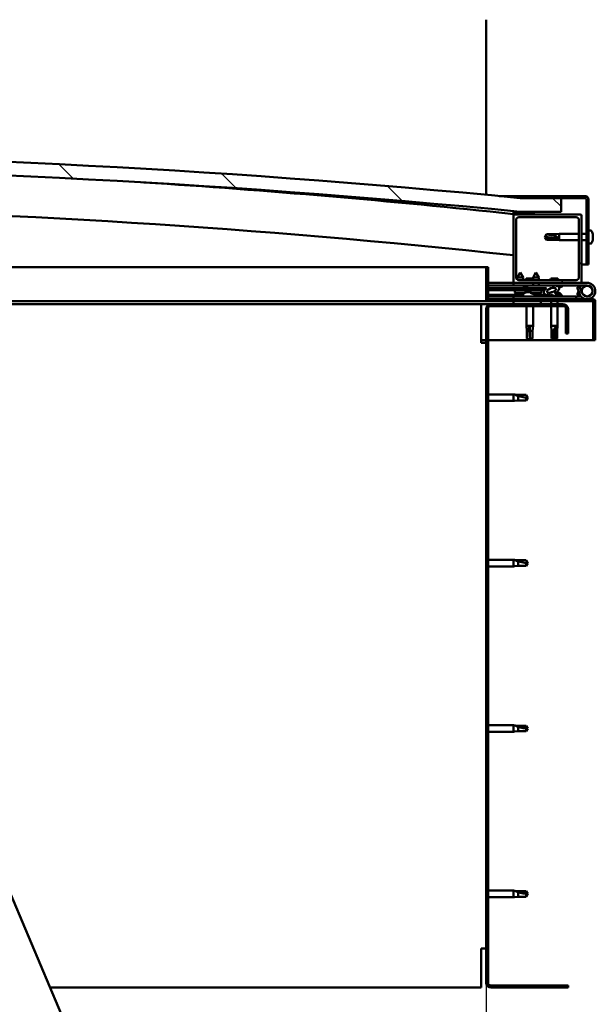
# Model space of a CAD drawing. Units: millimetres. Extents: x -6451 to 24622, y 2954 to 8837.
# Drawn here: x 7490 to 7911, y 6909 to 7629 of the extents above; entities that cross this region are included whole.
import ezdxf

# ---------------------------------------------------------------- set-up
doc = ezdxf.new("R2010")
doc.units = ezdxf.units.MM
doc.header["$LTSCALE"] = 25
for name, color, linetype, lineweight in [('Dimension (ISO)', 7, 'Continuous', 25), ('Hatch (ISO)', 7, 'Continuous', 18), ('Visible (ISO)', 7, 'Continuous', 50)]:
    doc.layers.add(name, color=color, linetype=linetype, lineweight=lineweight)
doc.styles.add('Note Text (ISO)', font='tahoma.ttf')
doc.dimstyles.new('Default (ISO)', dxfattribs={"dimscale": 25, "dimtxt": 3.5, "dimasz": 2.5, "dimexe": 3.175, "dimexo": 0, "dimgap": 0.762, "dimtad": 1, "dimrnd": 1e-08, "dimzin": 0, "dimtxsty": 'Note Text (ISO)', "dimcen": 0.09, "dimdle": 10, "dimclrd": 256, "dimclre": 256, "dimclrt": 256, "dimazin": 0, "dimtfac": 1.001486, "dimtmove": 0, "dimatfit": 3, "dimfxl": 1, "dimtolj": 1, "dimtzin": 0, "dimlwd": -1, "dimlwe": -1, "dimarcsym": 0})
pattern_1 = [(45, (0, 0), (-56.1266, 56.1266), [])]
pattern_2 = [(30, (0, 0), (-39.6875, 68.74075), [])]
pattern_3 = [(60, (0, 0), (-68.74075, 39.6875), [])]

# ---------------------------------------------------------------- blocks, each defined once
blk = doc.blocks.new('*D10')
at = {"layer": 'Defpoints', "color": 0, "transparency": 16777216}
for p in [(5031.17, 6924.89), (7831.17, 6924.89), (7831.17, 6483.48)]:
    blk.add_point(p, dxfattribs=at)
at = {"layer": 'Dimension (ISO)', "transparency": 16777216}
for p, q in [((5031.17, 6924.89), (5031.17, 6404.11)), ((7831.17, 6924.89), (7831.17, 6404.11)), ((5093.67, 6483.48), (7768.67, 6483.48))]:
    blk.add_line(p, q, dxfattribs=at)
for points in [[(5093.67, 6493.9), (5093.67, 6473.06), (5031.17, 6483.48)], [(7768.67, 6493.9), (7768.67, 6473.06), (7831.17, 6483.48)]]:
    blk.add_solid(points, dxfattribs=at)
at = {"layer": 'Dimension (ISO)', "transparency": 16777216, "insert": (6228.79, 6594.03), "char_height": 87.5, "attachment_point": 1, "style": 'Note Text (ISO)'}
blk.add_mtext('\\A1;2800', dxfattribs=at)

msp = doc.modelspace()

# ---------------------------------------------------------------- hatches: boundary and pattern name
at = {"layer": 'Hatch (ISO)'}
h = msp.add_hatch(dxfattribs=at)
h.set_pattern_fill('ANSI31', color=256, scale=635, angle=90.00021, style=0)
h.set_pattern_definition([(135.0002, (0, 0), (-56.1264, -56.1268), [])])
edge = h.paths.add_edge_path()
edge.add_line((6476.17, 7488.89), (6506.17, 7488.89))
edge.add_ellipse((7181.17, 601.98), major_axis=(-675, 6886.91), ratio=1, start_angle=348.804406, end_angle=360, ccw=False)
edge.add_line((7856.17, 7488.89), (7886.17, 7488.89))
edge.add_line((7886.17, 7488.89), (7886.17, 7498.89))
edge.add_line((7886.17, 7498.89), (7856.17, 7498.89))
edge.add_ellipse((7181.17, 611.98), major_axis=(675, 6886.91), ratio=1, start_angle=0, end_angle=11.195594)
edge.add_line((6506.17, 7498.89), (6476.17, 7498.89))
edge.add_line((6476.17, 7498.89), (6476.17, 7488.89))
h = msp.add_hatch(dxfattribs=at)
h.set_pattern_fill('ANSI31', color=256, scale=635, angle=-14.99998, style=0)
h.set_pattern_definition(pattern_2)
edge = h.paths.add_edge_path()
edge.add_line((7903.67, 7500.39), (7856.17, 7500.39))
edge.add_line((7856.17, 7500.39), (7856.17, 7498.89))
edge.add_line((7856.17, 7498.89), (7886.17, 7498.89))
edge.add_line((7886.17, 7498.89), (7903.67, 7498.89))
edge.add_ellipse((7903.67, 7497.89), major_axis=(0, 1), ratio=1, start_angle=270, end_angle=360, ccw=False)
edge.add_line((7904.67, 7497.89), (7904.67, 7450.39))
edge.add_line((7904.67, 7450.39), (7906.17, 7450.39))
edge.add_line((7906.17, 7450.39), (7906.17, 7497.89))
edge.add_ellipse((7903.67, 7497.89), major_axis=(2.5, 0), ratio=1, start_angle=0, end_angle=90)
h = msp.add_hatch(dxfattribs=at)
h.set_pattern_fill('ANSI31', color=256, scale=635, angle=14.99998, style=0)
h.set_pattern_definition(pattern_3)
edge = h.paths.add_edge_path()
edge.add_ellipse((6496.27, 7486.99), major_axis=(-0.1, 0), ratio=1, start_angle=0, end_angle=90)
edge.add_line((6496.27, 7486.89), (6510.17, 7486.89))
edge.add_line((6510.17, 7486.89), (6511.07, 7486.89))
edge.add_ellipse((6511.07, 7486.99), major_axis=(0, -0.1), ratio=1, start_angle=0, end_angle=90)
edge.add_line((6511.17, 7486.99), (6511.17, 7488.59))
edge.add_ellipse((6511.07, 7488.59), major_axis=(0.1, 0), ratio=1, start_angle=0, end_angle=86.98358)
edge.add_ellipse((6503.67, 7348.16), major_axis=(7.41, 140.53), ratio=1, start_angle=0, end_angle=6.03285)
edge.add_ellipse((6496.27, 7488.59), major_axis=(-0.0053, 0.0999), ratio=1, start_angle=0, end_angle=86.98358)
edge.add_line((6496.17, 7488.59), (6496.17, 7486.99))
edge = h.paths.add_edge_path(flags=0)
edge.add_ellipse((6503.67, 7276.48), major_axis=(-6.5, 211.2), ratio=1, start_angle=356.47438, end_angle=360)
edge.add_line((6497.17, 7487.68), (6497.17, 7487.58))
edge.add_line((6497.17, 7487.58), (6510.17, 7487.58))
edge.add_line((6510.17, 7487.58), (6510.17, 7487.68))
edge = h.paths.add_edge_path()
edge.add_ellipse((7858.67, 7348.16), major_axis=(7.41, 140.53), ratio=1, start_angle=0, end_angle=6.03285)
edge.add_ellipse((7851.27, 7488.59), major_axis=(-0.0053, 0.0999), ratio=1, start_angle=0, end_angle=86.98358)
edge.add_line((7851.17, 7488.59), (7851.17, 7486.99))
edge.add_ellipse((7851.27, 7486.99), major_axis=(-0.1, 0), ratio=1, start_angle=0, end_angle=90)
edge.add_line((7851.27, 7486.89), (7852.17, 7486.89))
edge.add_line((7852.17, 7486.89), (7866.07, 7486.89))
edge.add_ellipse((7866.07, 7486.99), major_axis=(0, -0.1), ratio=1, start_angle=0, end_angle=90)
edge.add_line((7866.17, 7486.99), (7866.17, 7488.59))
edge.add_ellipse((7866.07, 7488.59), major_axis=(0.1, 0), ratio=1, start_angle=0, end_angle=86.98358)
edge = h.paths.add_edge_path(flags=0)
edge.add_ellipse((7858.67, 7276.48), major_axis=(-6.5, 211.2), ratio=1, start_angle=356.47438, end_angle=360)
edge.add_line((7852.17, 7487.68), (7852.17, 7487.58))
edge.add_line((7852.17, 7487.58), (7865.17, 7487.58))
edge.add_line((7865.17, 7487.58), (7865.17, 7487.68))
h = msp.add_hatch(dxfattribs=at)
h.set_pattern_fill('ANSI31', color=256, scale=635, style=0)
h.set_pattern_definition(pattern_1)
edge = h.paths.add_edge_path()
edge.add_line((7900.17, 7486.89), (7866.07, 7486.89))
edge.add_line((7866.07, 7486.89), (7852.17, 7486.89))
edge.add_ellipse((7852.17, 7485.89), major_axis=(0, 1), ratio=1, start_angle=0, end_angle=90)
edge.add_line((7851.17, 7485.89), (7851.17, 7437.89))
edge.add_ellipse((7852.17, 7437.89), major_axis=(-1, 0), ratio=1, start_angle=0, end_angle=90)
edge.add_line((7852.17, 7436.89), (7900.17, 7436.89))
edge.add_ellipse((7900.17, 7437.89), major_axis=(0, -1), ratio=1, start_angle=0, end_angle=90)
edge.add_line((7901.17, 7437.89), (7901.17, 7485.89))
edge.add_ellipse((7900.17, 7485.89), major_axis=(1, 0), ratio=1, start_angle=0, end_angle=90)
edge = h.paths.add_edge_path(flags=0)
edge.add_line((7897.17, 7438.89), (7855.17, 7438.89))
edge.add_ellipse((7855.17, 7440.89), major_axis=(0, -2), ratio=1, start_angle=270, end_angle=360, ccw=False)
edge.add_line((7853.17, 7440.89), (7853.17, 7482.89))
edge.add_ellipse((7855.17, 7482.89), major_axis=(-2, 0), ratio=1, start_angle=270, end_angle=360, ccw=False)
edge.add_line((7855.17, 7484.89), (7897.17, 7484.89))
edge.add_ellipse((7897.17, 7482.89), major_axis=(0, 2), ratio=1, start_angle=270, end_angle=360, ccw=False)
edge.add_line((7899.17, 7482.89), (7899.17, 7440.89))
edge.add_ellipse((7897.17, 7440.89), major_axis=(2, 0), ratio=1, start_angle=270, end_angle=360, ccw=False)
h = msp.add_hatch(dxfattribs=at)
h.set_pattern_fill('ANSI31', color=256, scale=635, angle=14.99998, style=0)
h.set_pattern_definition(pattern_3)
edge = h.paths.add_edge_path()
edge.add_line((7832.67, 7424.99), (7832.67, 7448.39))
edge.add_line((7832.67, 7448.39), (7831.17, 7448.39))
edge.add_line((7831.17, 7448.39), (7831.17, 7424.99))
edge.add_ellipse((7832.77, 7424.99), major_axis=(-1.6, 0), ratio=1, start_angle=0, end_angle=90)
edge.add_line((7832.77, 7423.39), (7851.17, 7423.39))
edge.add_line((7851.17, 7423.39), (7871.17, 7423.39))
edge.add_line((7871.17, 7423.39), (7909.57, 7423.39))
edge.add_ellipse((7909.57, 7423.29), major_axis=(0, 0.1), ratio=1, start_angle=270, end_angle=360, ccw=False)
edge.add_line((7909.67, 7423.29), (7909.67, 7394.89))
edge.add_line((7909.67, 7394.89), (7911.17, 7394.89))
edge.add_line((7911.17, 7394.89), (7911.17, 7423.29))
edge.add_ellipse((7909.57, 7423.29), major_axis=(1.6, 0), ratio=1, start_angle=0, end_angle=90)
edge.add_line((7909.57, 7424.89), (7832.77, 7424.89))
edge.add_ellipse((7832.77, 7424.99), major_axis=(0, -0.1), ratio=1, start_angle=270, end_angle=360, ccw=False)
h = msp.add_hatch(dxfattribs=at)
h.set_pattern_fill('ANSI31', color=256, scale=635, angle=105.00025, style=0)
h.set_pattern_definition([(150.00025, (0, 0), (-39.6872, -68.74094), [])])
h.paths.add_polyline_path([(7874.16, 7431.52), (7874.16, 7431.87), (7874.17, 7433.02), (7861.17, 7433.04), (7861.16, 7431.54), (7873.89, 7431.52)])
h = msp.add_hatch(dxfattribs=at)
h.set_pattern_fill('ANSI31', color=256, scale=635, angle=75.00018, style=0)
h.set_pattern_definition([(120.0002, (0, 0), (-68.74064, -39.6877), [])])
edge = h.paths.add_edge_path()
edge.add_ellipse((7879.1, 7431.49), major_axis=(-5.67, -1.95), ratio=0.5, start_angle=193.83213, end_angle=247.32183)
edge.add_line((7880.39, 7434.86), (7861.17, 7434.89))
edge.add_line((7861.17, 7434.89), (7861.17, 7433.04))
edge.add_line((7861.17, 7433.04), (7874.17, 7433.02))
edge.add_line((7874.17, 7433.02), (7875.48, 7433.02))
edge.add_ellipse((7879.1, 7431.49), major_axis=(-5.67, -1.95), ratio=0.5, start_angle=299.17578, end_angle=319.20188)
edge.add_ellipse((7879.1, 7431.49), major_axis=(-5.67, -1.95), ratio=0.5, start_angle=319.20188, end_angle=325.02545)
edge.add_ellipse((7879.1, 7431.49), major_axis=(-5.67, -1.95), ratio=0.5, start_angle=325.02545, end_angle=429.95188)
edge.add_spline(control_points=[(7878.07, 7428.16), (7878.21, 7428.21), (7878.35, 7428.24), (7878.59, 7428.27), (7878.71, 7428.26), (7879.04, 7428.21), (7879.26, 7428.13), (7880, 7427.82), (7880.67, 7427.53), (7883.27, 7426.95), (7884.85, 7426.88), (7886.09, 7426.96), (7886.48, 7426.99), (7886.83, 7427.09), (7886.91, 7427.12), (7886.99, 7427.17), (7887.02, 7427.19), (7887.05, 7427.22), (7887.06, 7427.23), (7887.07, 7427.26), (7887.07, 7427.27), (7887.07, 7427.3), (7887.07, 7427.32), (7887.06, 7427.35), (7887.04, 7427.37), (7886.98, 7427.45), (7886.9, 7427.5), (7886.05, 7427.97), (7883.84, 7428.46), (7882.33, 7428.96), (7882.09, 7429.05), (7881.88, 7429.16), (7881.83, 7429.2), (7881.78, 7429.25), (7881.76, 7429.26), (7881.74, 7429.3), (7881.74, 7429.31), (7881.73, 7429.33), (7881.73, 7429.34), (7881.74, 7429.36), (7881.74, 7429.38), (7881.76, 7429.4), (7881.77, 7429.42), (7881.84, 7429.47), (7881.91, 7429.5), (7882.02, 7429.53)], knot_values=[-2.876888, -2.876888, -2.876888, -2.876888, -2.693928, -2.693928, -2.526386, -2.526386, -2.216736, -2.216736, -1.674371, -1.674371, -0.905548, -0.905548, -0.737319, -0.737319, -0.692799, -0.692799, -0.674365, -0.674365, -0.6638, -0.6638, -0.655007, -0.655007, -0.645027, -0.645027, -0.629386, -0.629386, -0.583559, -0.583559, -0.201398, -0.201398, -0.11198, -0.11198, -0.080858, -0.080858, -0.067686, -0.067686, -0.060076, -0.060076, -0.053688, -0.053688, -0.046313, -0.046313, -0.034472, -0.034472, 0, 0, 0, 0], degree=3, periodic=0)
edge.add_ellipse((7879.1, 7431.49), major_axis=(-5.67, -1.95), ratio=0.5, start_angle=110.7942, end_angle=180.47552)
edge.add_line((7884.76, 7433.46), (7886.85, 7434.18))
edge.add_spline(control_points=[(7886.85, 7434.18), (7886.86, 7434.2), (7886.87, 7434.23), (7886.87, 7434.28), (7886.87, 7434.3), (7886.86, 7434.38), (7886.83, 7434.44), (7886.72, 7434.6), (7886.59, 7434.73), (7886.43, 7434.85)], knot_values=[-0.108413, -0.108413, -0.108413, -0.108413, -0.097939, -0.097939, -0.087152, -0.087152, -0.062024, -0.062024, 0, 0, 0, 0], degree=3, periodic=0)
edge.add_line((7886.43, 7434.85), (7884.37, 7434.06))
edge = h.paths.add_edge_path(flags=0)
edge.add_ellipse((7879.1, 7431.49), major_axis=(3.31, 1.14), ratio=0.428571, start_angle=0, end_angle=360)
h = msp.add_hatch(dxfattribs=at)
h.set_pattern_fill('ANSI31', color=256, scale=635, angle=-14.99998, style=0)
h.set_pattern_definition(pattern_2)
h.paths.add_polyline_path([(7851.17, 7423.39), (7851.17, 7421.39), (7871.17, 7421.39), (7871.17, 7423.39)])
h.paths.add_polyline_path([(6491.17, 7423.39), (6491.17, 7422.89), (6491.17, 7421.39), (6511.17, 7421.39), (6511.17, 7422.89), (6511.17, 7423.39)])
h = msp.add_hatch(dxfattribs=at)
h.set_pattern_fill('ANSI31', color=256, scale=635, style=0)
h.set_pattern_definition(pattern_1)
edge = h.paths.add_edge_path()
edge.add_line((7891.17, 7399.89), (7891.17, 7417.89))
edge.add_ellipse((7887.67, 7417.89), major_axis=(3.5, 0), ratio=1, start_angle=0, end_angle=90)
edge.add_line((7887.67, 7421.39), (7871.17, 7421.39))
edge.add_line((7871.17, 7421.39), (7851.17, 7421.39))
edge.add_line((7851.17, 7421.39), (7834.67, 7421.39))
edge.add_ellipse((7834.67, 7417.89), major_axis=(0, 3.5), ratio=1, start_angle=0, end_angle=90)
edge.add_line((7831.17, 7417.89), (7831.17, 6924.89))
edge.add_ellipse((7834.67, 6924.89), major_axis=(-3.5, 0), ratio=1, start_angle=0, end_angle=90)
edge.add_line((7834.67, 6921.39), (7891.17, 6921.39))
edge.add_line((7891.17, 6921.39), (7891.17, 6922.89))
edge.add_line((7891.17, 6922.89), (7834.67, 6922.89))
edge.add_ellipse((7834.67, 6924.89), major_axis=(0, -2), ratio=1, start_angle=270, end_angle=360, ccw=False)
edge.add_line((7832.67, 6924.89), (7832.67, 7417.89))
edge.add_ellipse((7834.67, 7417.89), major_axis=(-2, 0), ratio=1, start_angle=270, end_angle=360, ccw=False)
edge.add_line((7834.67, 7419.89), (7887.67, 7419.89))
edge.add_ellipse((7887.67, 7417.89), major_axis=(0, 2), ratio=1, start_angle=270, end_angle=360, ccw=False)
edge.add_line((7889.67, 7417.89), (7889.67, 7399.89))
edge.add_line((7889.67, 7399.89), (7891.17, 7399.89))

# ---------------------------------------------------------------- linework, layer by layer
at = {"layer": 'Visible (ISO)'}
for p, q in [((7831.17, 7501.29), (7831.17, 7629.39)), ((7840.69, 7500.39), (7856.17, 7500.39)), ((7903.67, 7500.39), (7856.17, 7500.39)), ((7856.17, 7500.39), (7856.17, 7498.89)), ((7856.17, 7498.89), (7903.67, 7498.89)), ((7886.17, 7498.89), (7856.17, 7498.89)), ((7886.17, 7488.89), (7886.17, 7498.89)), ((7904.67, 7497.89), (7904.67, 7450.39)), ((7906.17, 7450.39), (7906.17, 7497.89)), ((7851.17, 7488.59), (7851.17, 7486.99)), ((7851.17, 7485.89), (7851.17, 7486.99)), ((7851.27, 7486.89), (7851.17, 7486.89)), ((7851.17, 7485.89), (7851.17, 7437.89)), ((7851.27, 7486.89), (7866.07, 7486.89)), ((7852.17, 7487.58), (7852.17, 7487.68)), ((7865.17, 7487.68), (7852.17, 7487.68)), ((7865.17, 7487.58), (7852.17, 7487.58)), ((7900.17, 7486.89), (7852.17, 7486.89)), ((7855.17, 7484.89), (7897.17, 7484.89)), ((7856.17, 7488.89), (7886.17, 7488.89)), ((7865.17, 7487.68), (7865.17, 7487.58)), ((7866.17, 7486.99), (7866.17, 7488.59)), ((7901.17, 7437.89), (7901.17, 7485.89)), ((7853.17, 7440.89), (7853.17, 7482.89)), ((7899.17, 7482.89), (7899.17, 7440.89)), ((7874.17, 7470.39), (7875.35, 7472.44)), ((7875.35, 7469.57), (7874.17, 7470.39)), ((7874.17, 7470.39), (7875.35, 7468.34)), ((7875.35, 7472.44), (7875.35, 7472.21)), ((7881.1, 7472.44), (7875.35, 7472.44)), ((7881.1, 7469.57), (7875.35, 7469.57)), ((7875.35, 7469.57), (7875.35, 7468.34)), ((7881.1, 7472.44), (7884.67, 7472.79)), ((7881.1, 7472.44), (7881.1, 7471.38)), ((7883.74, 7469.46), (7881.1, 7469.57)), ((7881.1, 7469.57), (7881.1, 7468.34)), ((7884.67, 7472.79), (7884.67, 7467.99)), ((7899.17, 7472.79), (7884.67, 7472.79)), ((7904.67, 7472.79), (7901.17, 7472.79)), ((7908.05, 7475.14), (7906.17, 7475.14)), ((7909.41, 7471.81), (7909.4, 7471.81)), ((7909.41, 7472.6), (7909.41, 7471.86)), ((7909.41, 7471.86), (7909.41, 7471.81)), ((7909.41, 7471.81), (7909.41, 7471.54)), ((7909.41, 7471.52), (7909.41, 7471.54)), ((7909.41, 7471.54), (7909.41, 7471.54)), ((7909.41, 7471.52), (7909.41, 7469.7)), ((7909.41, 7469.7), (7909.41, 7469.61)), ((7909.41, 7469.31), (7909.41, 7469.61)), ((7909.41, 7469.31), (7909.41, 7468.23)), ((7881.1, 7468.34), (7875.35, 7468.34)), ((7881.1, 7468.34), (7884.67, 7467.99)), ((7899.17, 7467.99), (7884.67, 7467.99)), ((7904.67, 7467.99), (7901.17, 7467.99)), ((7908.05, 7465.64), (7906.17, 7465.64)), ((7909.41, 7468.18), (7909.41, 7468.23)), ((7909.41, 7468.18), (7909.41, 7468.18)), ((7288.5, 7448.39), (7831.17, 7448.39)), ((7832.67, 7448.39), (7831.17, 7448.39)), ((7831.17, 7448.39), (7831.17, 7424.99)), ((7832.67, 7424.99), (7832.67, 7448.39)), ((7904.67, 7450.39), (7901.17, 7450.39)), ((7904.67, 7450.39), (7906.17, 7450.39)), ((7854.07, 7439.22), (7854.08, 7440.85)), ((7856.18, 7444.55), (7854.08, 7440.85)), ((7858.28, 7440.85), (7854.08, 7440.85)), ((7856.18, 7444.55), (7858.28, 7440.85)), ((7858.27, 7438.89), (7858.28, 7440.85)), ((7865.57, 7438.89), (7865.58, 7440.83)), ((7867.68, 7444.53), (7865.58, 7440.83)), ((7869.78, 7440.83), (7865.58, 7440.83)), ((7867.68, 7444.53), (7869.78, 7440.83)), ((7869.77, 7438.89), (7869.78, 7440.83)), ((7851.17, 7436.89), (7832.67, 7436.89)), ((7832.67, 7435.01), (7851.17, 7434.98)), ((7832.67, 7434.93), (7851.17, 7434.9)), ((7832.67, 7433.08), (7861.17, 7433.04)), ((7832.67, 7433.08), (7861.17, 7433.04)), ((7851.17, 7436.89), (7852.17, 7436.89)), ((7851.17, 7436.89), (7851.17, 7434.89)), ((7851.17, 7434.89), (7865.57, 7434.89)), ((7852.17, 7436.89), (7900.17, 7436.89)), ((7897.17, 7438.89), (7855.17, 7438.89)), ((7858.42, 7434.78), (7858.42, 7434.89)), ((7861.17, 7433.79), (7859.41, 7433.79)), ((7865.58, 7440.19), (7860.56, 7440.19)), ((7861.17, 7433.04), (7861.16, 7431.54)), ((7880.39, 7434.86), (7861.17, 7434.89)), ((7861.17, 7434.89), (7861.17, 7433.04)), ((7861.17, 7433.04), (7875.48, 7433.02)), ((7874.17, 7433.02), (7861.17, 7433.04)), ((7865.57, 7434.88), (7865.57, 7436.89)), ((7869.77, 7434.88), (7869.77, 7436.89)), ((7869.77, 7434.89), (7880.63, 7434.89)), ((7874.16, 7431.52), (7874.17, 7433.02)), ((7876.42, 7434.87), (7876.42, 7434.89)), ((7883.78, 7440.19), (7878.56, 7440.19)), ((7882.32, 7434.89), (7905.17, 7434.89)), ((7886.43, 7434.85), (7884.37, 7434.06)), ((7884.76, 7433.46), (7886.85, 7434.18)), ((7885.92, 7434.78), (7885.92, 7434.89)), ((7885.92, 7434.85), (7886.43, 7434.85)), ((7899.64, 7434.39), (7897.76, 7433.71)), ((7897.76, 7433.71), (7899.53, 7428.84)), ((7901.41, 7429.52), (7899.64, 7434.39)), ((7900.17, 7436.89), (7905.17, 7436.89)), ((7832.67, 7431.58), (7861.16, 7431.54)), ((7832.67, 7428.11), (7858.42, 7428.08)), ((7832.67, 7427), (7858.42, 7426.96)), ((7897.17, 7426.89), (7851.17, 7426.89)), ((7851.17, 7424.89), (7851.17, 7426.89)), ((7852.32, 7429.71), (7852.16, 7431.55)), ((7859.8, 7429.7), (7852.32, 7429.71)), ((7854.02, 7428.83), (7854.04, 7428.83)), ((7855.45, 7428.52), (7855.45, 7428.54)), ((7855.69, 7428.82), (7856.63, 7428.82)), ((7855.86, 7428.53), (7855.88, 7428.82)), ((7856.46, 7428.53), (7856.44, 7428.82)), ((7856.87, 7428.51), (7856.87, 7428.53)), ((7858.28, 7428.82), (7858.3, 7428.82)), ((7858.42, 7428.78), (7858.42, 7426.89)), ((7860.01, 7429.79), (7860.16, 7431.54)), ((7860.96, 7430.13), (7861.16, 7430.13)), ((7861.16, 7431.54), (7874.16, 7431.52)), ((7861.3, 7430.13), (7861.16, 7430.13)), ((7861.3, 7430.13), (7861.37, 7430.13)), ((7861.37, 7430.13), (7862.95, 7430.13)), ((7863.38, 7430.13), (7863.78, 7430.13)), ((7863.82, 7429.69), (7863.66, 7431.54)), ((7871.5, 7429.68), (7863.82, 7429.69)), ((7865.52, 7428.81), (7865.54, 7428.81)), ((7866.95, 7428.5), (7866.95, 7428.52)), ((7867.19, 7428.81), (7868.13, 7428.81)), ((7867.36, 7428.52), (7867.38, 7428.81)), ((7867.92, 7428.78), (7867.92, 7426.89)), ((7867.92, 7428.06), (7876.42, 7428.05)), ((7867.92, 7426.95), (7876.42, 7426.94)), ((7867.96, 7428.52), (7867.94, 7428.81)), ((7868.37, 7428.5), (7868.37, 7428.52)), ((7869.78, 7428.8), (7869.8, 7428.8)), ((7871.5, 7429.68), (7871.66, 7431.53)), ((7876.42, 7428.06), (7876.42, 7426.89)), ((7878.96, 7430.13), (7878.96, 7430.13)), ((7879.01, 7430.13), (7878.96, 7430.13)), ((7879.01, 7430.13), (7879.74, 7430.13)), ((7882.94, 7430.13), (7883.37, 7430.13)), ((7885.92, 7428.78), (7885.92, 7427.91)), ((7885.92, 7426.95), (7885.92, 7426.89)), ((7897.17, 7426.89), (7900.7, 7426.89)), ((7897.17, 7424.89), (7897.17, 7426.89)), ((7897.76, 7428.07), (7898.78, 7430.89)), ((7899.64, 7427.39), (7897.76, 7428.07)), ((7899.88, 7428.06), (7899.64, 7427.39)), ((7901.41, 7432.26), (7900.91, 7430.89)), ((7832.77, 7423.39), (7299.11, 7423.39)), ((7827.67, 7421.39), (7299.96, 7421.39)), ((7827.67, 7421.39), (7827.67, 7417.89)), ((7827.67, 7421.39), (7834.67, 7421.39)), ((7909.57, 7424.89), (7832.77, 7424.89)), ((7832.77, 7423.39), (7909.57, 7423.39)), ((7887.67, 7421.39), (7834.67, 7421.39)), ((7834.67, 7419.89), (7887.67, 7419.89)), ((7851.17, 7423.39), (7851.17, 7421.39)), ((7871.17, 7423.39), (7851.17, 7423.39)), ((7851.17, 7421.39), (7871.17, 7421.39)), ((7860.77, 7419.89), (7860.77, 7405.39)), ((7865.57, 7419.89), (7865.57, 7405.39)), ((7871.17, 7421.39), (7871.17, 7423.39)), ((7878.77, 7423.39), (7878.77, 7421.39)), ((7878.77, 7419.89), (7878.77, 7405.39)), ((7883.57, 7423.39), (7883.57, 7421.39)), ((7883.57, 7419.89), (7883.57, 7405.39)), ((7909.67, 7423.29), (7909.67, 7394.89)), ((7911.17, 7423.39), (7911.17, 7423.29)), ((7911.17, 7423.39), (7911.17, 7423.39)), ((7911.17, 7394.89), (7911.17, 7423.29)), ((7827.67, 7392.89), (7827.67, 7417.89)), ((7831.17, 7417.89), (7831.17, 6924.89)), ((7832.67, 6924.89), (7832.67, 7417.89)), ((7889.67, 7417.89), (7889.67, 7399.89)), ((7891.17, 7399.89), (7891.17, 7417.89)), ((7860.77, 7405.39), (7865.57, 7405.39)), ((7861.12, 7401.82), (7860.77, 7405.39)), ((7863.17, 7404.46), (7863.17, 7401.82)), ((7865.22, 7401.82), (7865.57, 7405.39)), ((7878.77, 7405.39), (7883.57, 7405.39)), ((7879.12, 7401.82), (7878.77, 7405.39)), ((7882.55, 7404.46), (7882.39, 7401.82)), ((7883.22, 7401.82), (7883.57, 7405.39)), ((7861.12, 7401.82), (7861.54, 7401.82)), ((7861.12, 7401.82), (7861.12, 7396.07)), ((7863.17, 7401.82), (7865.22, 7401.82)), ((7863.17, 7401.82), (7863.17, 7396.07)), ((7865.22, 7401.82), (7865.22, 7396.07)), ((7879.12, 7401.82), (7880.6, 7401.82)), ((7879.12, 7401.82), (7879.12, 7396.07)), ((7882.39, 7401.82), (7882.39, 7396.07)), ((7882.39, 7401.82), (7883.22, 7401.82)), ((7883.22, 7401.82), (7883.22, 7396.07)), ((7889.67, 7399.89), (7891.17, 7399.89)), ((7831.17, 7394.89), (7827.67, 7394.89)), ((7827.67, 7392.89), (7831.17, 7392.89)), ((7909.67, 7394.89), (7832.67, 7394.89)), ((7861.12, 7396.07), (7861.12, 7396.07)), ((7863.17, 7394.89), (7861.12, 7396.07)), ((7863.17, 7396.07), (7865.22, 7396.07)), ((7863.17, 7394.89), (7865.22, 7396.07)), ((7863.17, 7396.07), (7863.17, 7394.89)), ((7879.12, 7396.07), (7879.61, 7396.07)), ((7881.17, 7394.89), (7879.12, 7396.07)), ((7882.39, 7396.07), (7881.17, 7394.89)), ((7881.17, 7394.89), (7883.22, 7396.07)), ((7882.39, 7396.07), (7883.22, 7396.07)), ((7909.67, 7394.89), (7911.17, 7394.89)), ((7832.67, 7355.29), (7851.17, 7355.29)), ((7851.17, 7350.49), (7851.17, 7355.29)), ((7852.1, 7355.2), (7851.17, 7355.29)), ((7852.1, 7355.2), (7854.74, 7354.94)), ((7854.74, 7354.94), (7860.48, 7354.94)), ((7854.74, 7350.84), (7854.74, 7354.13)), ((7860.48, 7354.94), (7861.67, 7352.89)), ((7832.67, 7350.49), (7851.17, 7350.49)), ((7852.1, 7350.58), (7851.17, 7350.49)), ((7852.1, 7350.58), (7854.74, 7350.84)), ((7854.74, 7350.84), (7860.48, 7350.84)), ((7860.48, 7350.84), (7860.48, 7353.02)), ((7860.48, 7350.84), (7861.67, 7352.89)), ((7832.67, 7234.29), (7851.17, 7234.29)), ((7851.17, 7229.49), (7851.17, 7234.29)), ((7852.1, 7234.2), (7851.17, 7234.29)), ((7852.1, 7234.2), (7854.74, 7233.94)), ((7854.74, 7233.94), (7860.48, 7233.94)), ((7854.74, 7229.84), (7854.74, 7233.13)), ((7860.48, 7233.94), (7861.67, 7231.89)), ((7860.48, 7229.84), (7860.48, 7232.02)), ((7860.48, 7229.84), (7861.67, 7231.89)), ((7832.67, 7229.49), (7851.17, 7229.49)), ((7852.1, 7229.58), (7851.17, 7229.49)), ((7852.1, 7229.58), (7854.74, 7229.84)), ((7854.74, 7229.84), (7860.48, 7229.84)), ((7654.29, 6586.16), (7403.56, 7177.18)), ((7832.67, 7113.29), (7851.17, 7113.29)), ((7851.17, 7108.49), (7851.17, 7113.29)), ((7852.1, 7113.2), (7851.17, 7113.29)), ((7852.1, 7113.2), (7854.74, 7112.94)), ((7854.74, 7112.94), (7860.48, 7112.94)), ((7854.74, 7108.84), (7854.74, 7112.13)), ((7860.48, 7112.94), (7861.67, 7110.89)), ((7860.48, 7108.84), (7860.48, 7111.02)), ((7860.48, 7108.84), (7861.67, 7110.89)), ((7832.67, 7108.49), (7851.17, 7108.49)), ((7852.1, 7108.58), (7851.17, 7108.49)), ((7852.1, 7108.58), (7854.74, 7108.84)), ((7854.74, 7108.84), (7860.48, 7108.84)), ((7832.67, 6992.29), (7851.17, 6992.29)), ((7832.67, 6987.49), (7851.17, 6987.49)), ((7851.17, 6987.49), (7851.17, 6992.29)), ((7852.1, 6992.2), (7851.17, 6992.29)), ((7852.1, 6987.58), (7851.17, 6987.49)), ((7852.1, 6992.2), (7854.74, 6991.94)), ((7852.1, 6987.58), (7854.74, 6987.84)), ((7854.74, 6991.94), (7860.48, 6991.94)), ((7854.74, 6987.84), (7854.74, 6991.13)), ((7854.74, 6987.84), (7860.48, 6987.84)), ((7860.48, 6991.94), (7861.67, 6989.89)), ((7860.48, 6987.84), (7860.48, 6990.02)), ((7860.48, 6987.84), (7861.67, 6989.89)), ((7827.67, 6924.89), (7827.67, 6949.89)), ((7831.17, 6949.89), (7827.67, 6949.89)), ((7827.67, 6921.39), (7827.67, 6924.89)), ((7891.17, 6922.89), (7834.67, 6922.89)), ((7891.17, 6921.39), (7891.17, 6922.89)), ((7512.08, 6921.39), (7827.67, 6921.39)), ((7834.67, 6921.39), (7891.17, 6921.39))]:
    msp.add_line(p, q, dxfattribs=at)
msp.add_circle((7905.17, 7430.89), 3.9, dxfattribs=at)
for centre, radius, start, end in [((7181.17, 611.98), 6919.91, 84.402203, 95.597797), ((7181.17, 601.98), 6919.91, 84.402203, 95.597797), ((7181.17, 1240.34), 6282.72, 83.878241, 86.354384), ((7903.67, 7497.89), 2.5, 0, 90), ((7903.67, 7497.89), 1, 0, 90), ((7181.17, 1240.34), 6252.72, 83.848757, 88.990182), ((7851.27, 7488.59), 0.1, 93.01642, 180), ((7851.27, 7486.99), 0.1, 180, 270), ((7852.17, 7485.89), 1, 90, 180), ((7858.67, 7348.16), 140.73, 86.98358, 93.01642), ((7858.67, 7276.48), 211.3, 88.23719, 91.76281), ((7855.17, 7482.89), 2, 90, 180), ((7866.07, 7488.59), 0.1, 0, 86.98358), ((7866.07, 7486.99), 0.1, 270, 0), ((7897.17, 7482.89), 2, 0, 90), ((7900.17, 7485.89), 1, 0, 90), ((7908.05, 7474.94), 0.2, 35.68533, 90), ((7901.72, 7470.39), 8, 16.00768, 35.68533), ((7908.05, 7465.84), 0.2, 270, 324.31467), ((7901.72, 7470.39), 8, 324.31467, 343.99232), ((7855.17, 7440.89), 2, 180, 270), ((7897.17, 7440.89), 2, 270, 0), ((7852.17, 7437.89), 1, 180, 270), ((7859.41, 7434.78), 0.99, 180, 270), ((7869.23, 7436.32), 9.5, 155.94972, 164.29493), ((7887.23, 7436.32), 9.5, 155.94972, 164.29493), ((7875.11, 7436.32), 9.5, 15.70507, 24.05028), ((7884.93, 7434.78), 0.99, 352.73036, 0), ((7905.17, 7430.89), 6, 200, 90), ((7905.17, 7430.89), 6, 138.18969, 151.81031), ((7900.17, 7437.89), 1, 270, 0), ((7905.17, 7430.89), 4, 90, 160), ((7905.17, 7430.89), 4, 200, 90), ((7856.17, 7434.95), 6.5, 233.7214, 250.0355), ((7854.02, 7429.03), 0.206, 250.0355, 269.91703), ((7858.3, 7429.03), 0.206, 269.91703, 289.79855), ((7856.17, 7434.95), 6.5, 289.79855, 290.41366), ((7858.62, 7428.78), 0.2, 125.68533, 180), ((7863.17, 7422.44), 8, 106.00768, 125.68533), ((7867.67, 7434.93), 6.5, 233.7214, 250.0355), ((7865.52, 7429.02), 0.206, 250.0355, 269.91703), ((7867.72, 7428.78), 0.2, 0, 8.96506), ((7869.8, 7429.01), 0.206, 269.91703, 289.79855), ((7867.67, 7434.93), 6.5, 289.79855, 306.11265), ((7881.17, 7422.44), 8, 106.00768, 115.01352), ((7881.17, 7422.44), 8, 54.31467, 73.99232), ((7885.72, 7428.78), 0.2, 0, 54.31467), ((7832.77, 7424.99), 1.6, 180, 270), ((7834.67, 7417.89), 3.5, 90, 180), ((7832.77, 7424.99), 0.1, 180, 270), ((7834.67, 7417.89), 2, 90, 180), ((7887.67, 7417.89), 3.5, 0, 90), ((7887.67, 7417.89), 2, 0, 90), ((7909.57, 7423.29), 1.6, 0, 90), ((7909.57, 7423.29), 0.1, 0, 90), ((7834.67, 6924.89), 3.5, 180, 270), ((7834.67, 6924.89), 2, 180, 270)]:
    msp.add_arc(centre, radius, start, end, dxfattribs=at)
for centre, major_axis, ratio, start_param, end_param in [((7874.17, 7461.95), (21, 0), 0.401705, 1.097432, 1.570796), ((7879.1, 7431.49), (-5.67, -1.95), 0.5, 5.221602, 7.504076), ((7879.1, 7431.49), (-5.67, -1.95), 0.5, 3.383009, 4.31658), ((7879.1, 7431.49), (-5.67, -1.95), 0.5, 1.933724, 3.149892), ((7856.09, 7434.91), (-2.81, 5.84), 0.979749, 2.351624, 2.529771), ((7854.46, 7433.41), (3.83, -4.26), 0.664926, 5.510896, 5.582433), ((7858.21, 7433.41), (-3.45, -4.57), 0.554863, 0.162804, 0.234341), ((7855.19, 7428.19), (-0.226, -0.452), 0.299538, 2.511352, 2.574157), ((7856.61, 7434.91), (-0.58, -6.46), 0.180266, 5.951633, 6.12978), ((7855.73, 7434.91), (0.57, -6.46), 0.180266, 0.153405, 0.331552), ((7857.87, 7433.41), (3.84, 4.25), 0.664926, 3.842345, 3.913882), ((7854.12, 7433.41), (3.43, -4.58), 0.554863, 6.048844, 6.120382), ((7857.13, 7428.19), (-0.224, 0.452), 0.299538, 0.567435, 0.630241), ((7856.25, 7434.91), (-2.83, -5.83), 0.979749, 0.611822, 0.789969), ((7867.59, 7434.89), (-2.81, 5.84), 0.979749, 2.351624, 2.529771), ((7865.96, 7433.39), (3.83, -4.26), 0.664926, 5.510896, 5.582433), ((7869.71, 7433.39), (-3.45, -4.57), 0.554863, 0.162804, 0.234341), ((7866.69, 7428.17), (-0.226, -0.452), 0.299538, 2.511352, 2.574157), ((7868.11, 7434.89), (-0.58, -6.46), 0.180266, 5.951633, 6.12978), ((7867.23, 7434.89), (0.57, -6.46), 0.180266, 0.153405, 0.331552), ((7869.37, 7433.39), (3.84, 4.25), 0.664926, 3.842345, 3.913882), ((7865.62, 7433.4), (3.43, -4.58), 0.554863, 6.048844, 6.120382), ((7868.63, 7428.17), (-0.224, 0.452), 0.299538, 0.567435, 0.630241), ((7867.75, 7434.89), (-2.83, -5.83), 0.979749, 0.611822, 0.789969), ((7893.71, 7394.89), (0, 21), 0.597285, 1.097432, 1.570796)]:
    msp.add_ellipse(centre, major_axis=major_axis, ratio=ratio, start_param=start_param, end_param=end_param, dxfattribs=at)
msp.add_ellipse((7879.1, 7431.49), major_axis=(3.31, 1.14), ratio=0.428571, dxfattribs=at)
for points in [[(7874.17, 7470.39), (7874.55, 7471), (7874.95, 7471.61), (7875.35, 7472.21)], [(7855.69, 7428.82), (7855.68, 7428.82), (7855.68, 7428.83), (7855.68, 7428.84)], [(7856.64, 7428.83), (7856.64, 7428.83), (7856.64, 7428.82), (7856.63, 7428.82)], [(7867.19, 7428.81), (7867.18, 7428.81), (7867.18, 7428.81), (7867.18, 7428.82)], [(7868.14, 7428.82), (7868.14, 7428.81), (7868.14, 7428.81), (7868.13, 7428.81)], [(7863.17, 7394.89), (7862.5, 7395.27), (7861.82, 7395.67), (7861.12, 7396.07)], [(7881.17, 7394.89), (7880.64, 7395.27), (7880.11, 7395.67), (7879.61, 7396.07)], [(7861.67, 7352.89), (7861.28, 7352.89), (7860.89, 7352.93), (7860.48, 7353.02)], [(7861.67, 7231.89), (7861.28, 7231.89), (7860.89, 7231.93), (7860.48, 7232.02)], [(7861.67, 7110.89), (7861.28, 7110.89), (7860.89, 7110.93), (7860.48, 7111.02)], [(7861.67, 6989.89), (7861.28, 6989.89), (7860.89, 6989.93), (7860.48, 6990.02)]]:
    msp.add_open_spline(points, degree=3, dxfattribs=at)
for points, knots in [([(7875.35, 7472.21), (7875.69, 7472.2), (7876.02, 7472.19), (7877.1, 7472.13), (7877.85, 7472.07), (7879.31, 7471.87), (7880.01, 7471.73), (7880.82, 7471.48), (7880.96, 7471.43), (7881.1, 7471.38)], [1.0298299, 1.0298299, 1.0298299, 1.0298299, 1.1268672, 1.1268672, 1.3401618, 1.3401618, 1.5534565, 1.5534565, 1.5990374, 1.5990374, 1.5990374, 1.5990374]), ([(7881.1, 7471.38), (7881.36, 7471.32), (7881.61, 7471.24), (7882.19, 7471.02), (7882.51, 7470.87), (7883.09, 7470.51), (7883.39, 7470.26), (7883.61, 7469.91), (7883.66, 7469.82), (7883.73, 7469.64), (7883.74, 7469.55), (7883.74, 7469.46)], [0.9725494, 0.9725494, 0.9725494, 0.9725494, 1.0547969, 1.0547969, 1.1648244, 1.1648244, 1.2623094, 1.2623094, 1.290226, 1.290226, 1.3181426, 1.3181426, 1.3181426, 1.3181426]), ([(7909.41, 7471.52), (7909.4, 7471.57), (7909.4, 7471.62), (7909.39, 7471.71), (7909.4, 7471.76), (7909.4, 7471.82), (7909.4, 7471.85), (7909.41, 7471.86)], [0.17438702, 0.17438702, 0.17438702, 0.17438702, 0.18896797, 0.18896797, 0.20586323, 0.20586323, 0.21737851, 0.21737851, 0.21737851, 0.21737851]), ([(7909.41, 7469.31), (7909.4, 7469.34), (7909.4, 7469.38), (7909.39, 7469.47), (7909.4, 7469.53), (7909.4, 7469.62), (7909.4, 7469.66), (7909.41, 7469.7)], [0.17438702, 0.17438702, 0.17438702, 0.17438702, 0.18896797, 0.18896797, 0.20586323, 0.20586323, 0.21737852, 0.21737852, 0.21737852, 0.21737852]), ([(7909.41, 7468.18), (7909.4, 7468.17), (7909.4, 7468.15), (7909.39, 7468.15), (7909.4, 7468.16), (7909.4, 7468.19), (7909.4, 7468.21), (7909.41, 7468.23)], [0.17438702, 0.17438702, 0.17438702, 0.17438702, 0.18896797, 0.18896797, 0.20586323, 0.20586323, 0.21737852, 0.21737852, 0.21737852, 0.21737852]), ([(7886.85, 7434.18), (7886.86, 7434.2), (7886.87, 7434.23), (7886.87, 7434.28), (7886.87, 7434.3), (7886.86, 7434.38), (7886.83, 7434.44), (7886.72, 7434.6), (7886.59, 7434.73), (7886.43, 7434.85)], [-0.1084133, -0.1084133, -0.1084133, -0.1084133, -0.0979388, -0.0979388, -0.0871521, -0.0871521, -0.0620237, -0.0620237, 0, 0, 0, 0]), ([(7855.45, 7428.52), (7855.45, 7428.52), (7855.45, 7428.52), (7855.45, 7428.51), (7855.44, 7428.51), (7855.41, 7428.51), (7855.39, 7428.51), (7855.34, 7428.51), (7855.3, 7428.51), (7855.23, 7428.52), (7855.19, 7428.53), (7855.14, 7428.54), (7855.12, 7428.54), (7855.1, 7428.54)], [0.0217824, 0.0217824, 0.0217824, 0.0217824, 0.02240783, 0.02240783, 0.03336567, 0.03336567, 0.04432351, 0.04432351, 0.05536278, 0.05536278, 0.06640205, 0.06640205, 0.07177154, 0.07177154, 0.07177154, 0.07177154]), ([(7855.85, 7428.54), (7855.86, 7428.54), (7855.86, 7428.53), (7855.84, 7428.52), (7855.82, 7428.52), (7855.78, 7428.51), (7855.75, 7428.51), (7855.69, 7428.51), (7855.65, 7428.51), (7855.6, 7428.51), (7855.58, 7428.51), (7855.56, 7428.52)], [0, 0, 0, 0, 0.01116716, 0.01116716, 0.02233431, 0.02233431, 0.03329353, 0.03329353, 0.04425275, 0.04425275, 0.04996746, 0.04996746, 0.04996746, 0.04996746]), ([(7856.76, 7428.51), (7856.76, 7428.51), (7856.76, 7428.51), (7856.72, 7428.51), (7856.68, 7428.51), (7856.61, 7428.51), (7856.58, 7428.51), (7856.52, 7428.51), (7856.5, 7428.51), (7856.47, 7428.52), (7856.46, 7428.53), (7856.46, 7428.54), (7856.46, 7428.54), (7856.47, 7428.54)], [0.0217824, 0.0217824, 0.0217824, 0.0217824, 0.02240783, 0.02240783, 0.03336567, 0.03336567, 0.04432351, 0.04432351, 0.05536278, 0.05536278, 0.06640205, 0.06640205, 0.07177154, 0.07177154, 0.07177154, 0.07177154]), ([(7857.21, 7428.54), (7857.18, 7428.53), (7857.14, 7428.53), (7857.06, 7428.52), (7857.03, 7428.51), (7856.97, 7428.51), (7856.94, 7428.51), (7856.9, 7428.51), (7856.88, 7428.51), (7856.87, 7428.51), (7856.87, 7428.51), (7856.87, 7428.51)], [0, 0, 0, 0, 0.01116716, 0.01116716, 0.02233431, 0.02233431, 0.03329353, 0.03329353, 0.04425275, 0.04425275, 0.04996652, 0.04996652, 0.04996652, 0.04996652]), ([(7861.37, 7430.13), (7861.33, 7430.12), (7861.29, 7430.12), (7861.22, 7430.12), (7861.19, 7430.12), (7861.17, 7430.12), (7861.16, 7430.12), (7861.16, 7430.13)], [0.17438702, 0.17438702, 0.17438702, 0.17438702, 0.18896797, 0.18896797, 0.20586323, 0.20586323, 0.21737852, 0.21737852, 0.21737852, 0.21737852]), ([(7863.38, 7430.13), (7863.34, 7430.12), (7863.29, 7430.12), (7863.18, 7430.12), (7863.12, 7430.12), (7863.03, 7430.12), (7862.99, 7430.12), (7862.95, 7430.13)], [0.17438702, 0.17438702, 0.17438702, 0.17438702, 0.18896797, 0.18896797, 0.20586323, 0.20586323, 0.21737852, 0.21737852, 0.21737852, 0.21737852]), ([(7866.95, 7428.5), (7866.95, 7428.5), (7866.95, 7428.5), (7866.95, 7428.5), (7866.94, 7428.49), (7866.91, 7428.49), (7866.89, 7428.49), (7866.84, 7428.49), (7866.8, 7428.5), (7866.73, 7428.51), (7866.69, 7428.51), (7866.64, 7428.52), (7866.62, 7428.52), (7866.6, 7428.53)], [0.0217824, 0.0217824, 0.0217824, 0.0217824, 0.02240783, 0.02240783, 0.03336567, 0.03336567, 0.04432351, 0.04432351, 0.05536278, 0.05536278, 0.06640205, 0.06640205, 0.07177154, 0.07177154, 0.07177154, 0.07177154]), ([(7867.35, 7428.53), (7867.36, 7428.52), (7867.36, 7428.51), (7867.34, 7428.5), (7867.32, 7428.5), (7867.28, 7428.49), (7867.25, 7428.49), (7867.19, 7428.49), (7867.15, 7428.49), (7867.1, 7428.5), (7867.08, 7428.5), (7867.06, 7428.5)], [0, 0, 0, 0, 0.01116716, 0.01116716, 0.02233431, 0.02233431, 0.03329353, 0.03329353, 0.04425275, 0.04425275, 0.04996652, 0.04996652, 0.04996652, 0.04996652]), ([(7868.26, 7428.5), (7868.26, 7428.5), (7868.26, 7428.5), (7868.22, 7428.49), (7868.18, 7428.49), (7868.11, 7428.49), (7868.08, 7428.49), (7868.02, 7428.49), (7868, 7428.5), (7867.97, 7428.5), (7867.96, 7428.51), (7867.96, 7428.52), (7867.96, 7428.52), (7867.97, 7428.52)], [0.0217824, 0.0217824, 0.0217824, 0.0217824, 0.02240783, 0.02240783, 0.03336567, 0.03336567, 0.04432351, 0.04432351, 0.05536278, 0.05536278, 0.06640205, 0.06640205, 0.07177154, 0.07177154, 0.07177154, 0.07177154]), ([(7868.71, 7428.52), (7868.68, 7428.52), (7868.64, 7428.51), (7868.56, 7428.5), (7868.53, 7428.5), (7868.47, 7428.49), (7868.44, 7428.49), (7868.4, 7428.49), (7868.38, 7428.49), (7868.37, 7428.49), (7868.37, 7428.5), (7868.37, 7428.5)], [0, 0, 0, 0, 0.01116716, 0.01116716, 0.02233431, 0.02233431, 0.03329353, 0.03329353, 0.04425275, 0.04425275, 0.04996652, 0.04996652, 0.04996652, 0.04996652]), ([(7878.07, 7428.16), (7878.21, 7428.21), (7878.35, 7428.24), (7878.59, 7428.27), (7878.71, 7428.26), (7879.04, 7428.21), (7879.26, 7428.13), (7880, 7427.82), (7880.67, 7427.53), (7883.27, 7426.95), (7884.85, 7426.88), (7886.09, 7426.96), (7886.48, 7426.99), (7886.83, 7427.09), (7886.91, 7427.12), (7886.99, 7427.17), (7887.02, 7427.19), (7887.05, 7427.22), (7887.06, 7427.23), (7887.07, 7427.26), (7887.07, 7427.27), (7887.07, 7427.3), (7887.07, 7427.32), (7887.06, 7427.35), (7887.04, 7427.37), (7886.98, 7427.45), (7886.9, 7427.5), (7886.05, 7427.97), (7883.84, 7428.46), (7882.33, 7428.96), (7882.09, 7429.05), (7881.88, 7429.16), (7881.83, 7429.2), (7881.78, 7429.25), (7881.76, 7429.26), (7881.74, 7429.3), (7881.74, 7429.31), (7881.73, 7429.33), (7881.73, 7429.34), (7881.74, 7429.36), (7881.74, 7429.38), (7881.76, 7429.4), (7881.77, 7429.42), (7881.84, 7429.47), (7881.91, 7429.5), (7882.02, 7429.53)], [-2.876888, -2.876888, -2.876888, -2.876888, -2.693928, -2.693928, -2.526386, -2.526386, -2.216736, -2.216736, -1.674371, -1.674371, -0.905548, -0.905548, -0.737319, -0.737319, -0.692799, -0.692799, -0.674365, -0.674365, -0.6638, -0.6638, -0.655007, -0.655007, -0.645027, -0.645027, -0.629386, -0.629386, -0.583559, -0.583559, -0.201398, -0.201398, -0.11198, -0.11198, -0.080858, -0.080858, -0.067686, -0.067686, -0.060076, -0.060076, -0.053688, -0.053688, -0.046313, -0.046313, -0.034472, -0.034472, 0, 0, 0, 0]), ([(7879.01, 7430.13), (7878.98, 7430.12), (7878.96, 7430.12), (7878.93, 7430.12), (7878.93, 7430.12), (7878.94, 7430.12), (7878.95, 7430.12), (7878.96, 7430.13)], [0.17438702, 0.17438702, 0.17438702, 0.17438702, 0.18896797, 0.18896797, 0.20586323, 0.20586323, 0.21737851, 0.21737851, 0.21737851, 0.21737851]), ([(7861.54, 7401.82), (7861.57, 7402.08), (7861.62, 7402.33), (7861.76, 7402.91), (7861.86, 7403.23), (7862.16, 7403.81), (7862.37, 7404.11), (7862.7, 7404.34), (7862.79, 7404.38), (7862.98, 7404.45), (7863.08, 7404.46), (7863.17, 7404.46)], [0.9722954, 0.9722954, 0.9722954, 0.9722954, 1.054543, 1.054543, 1.1645704, 1.1645704, 1.2620554, 1.2620554, 1.289972, 1.289972, 1.3178886, 1.3178886, 1.3178886, 1.3178886]), ([(7880.6, 7401.82), (7880.68, 7402.08), (7880.78, 7402.33), (7881.02, 7402.91), (7881.18, 7403.23), (7881.56, 7403.81), (7881.81, 7404.11), (7882.14, 7404.34), (7882.22, 7404.38), (7882.39, 7404.45), (7882.47, 7404.46), (7882.55, 7404.46)], [0.9725494, 0.9725494, 0.9725494, 0.9725494, 1.0547969, 1.0547969, 1.1648244, 1.1648244, 1.2623094, 1.2623094, 1.290226, 1.290226, 1.3181426, 1.3181426, 1.3181426, 1.3181426]), ([(7861.12, 7396.07), (7861.12, 7396.41), (7861.13, 7396.74), (7861.14, 7397.83), (7861.15, 7398.57), (7861.24, 7400.03), (7861.31, 7400.73), (7861.47, 7401.54), (7861.5, 7401.68), (7861.54, 7401.82)], [1.0296095, 1.0296095, 1.0296095, 1.0296095, 1.1266468, 1.1266468, 1.3399415, 1.3399415, 1.5532361, 1.5532361, 1.5988171, 1.5988171, 1.5988171, 1.5988171]), ([(7879.61, 7396.07), (7879.62, 7396.41), (7879.64, 7396.74), (7879.71, 7397.83), (7879.8, 7398.57), (7880.05, 7400.03), (7880.22, 7400.73), (7880.5, 7401.54), (7880.55, 7401.68), (7880.6, 7401.82)], [1.0298299, 1.0298299, 1.0298299, 1.0298299, 1.1268672, 1.1268672, 1.3401618, 1.3401618, 1.5534565, 1.5534565, 1.5990374, 1.5990374, 1.5990374, 1.5990374]), ([(7854.74, 7354.13), (7854.48, 7354.22), (7854.23, 7354.31), (7853.65, 7354.53), (7853.33, 7354.66), (7852.75, 7354.9), (7852.45, 7355.04), (7852.22, 7355.14), (7852.18, 7355.16), (7852.11, 7355.19), (7852.1, 7355.2), (7852.1, 7355.2)], [0.9725494, 0.9725494, 0.9725494, 0.9725494, 1.0547969, 1.0547969, 1.1648244, 1.1648244, 1.2623094, 1.2623094, 1.290226, 1.290226, 1.3181426, 1.3181426, 1.3181426, 1.3181426]), ([(7860.48, 7353.02), (7860.15, 7353.04), (7859.81, 7353.07), (7858.73, 7353.18), (7857.99, 7353.3), (7856.53, 7353.61), (7855.83, 7353.79), (7855.02, 7354.04), (7854.88, 7354.09), (7854.74, 7354.13)], [1.0298299, 1.0298299, 1.0298299, 1.0298299, 1.1268672, 1.1268672, 1.3401618, 1.3401618, 1.5534565, 1.5534565, 1.5990374, 1.5990374, 1.5990374, 1.5990374]), ([(7854.74, 7233.13), (7854.48, 7233.22), (7854.23, 7233.31), (7853.65, 7233.53), (7853.33, 7233.66), (7852.75, 7233.9), (7852.45, 7234.04), (7852.22, 7234.14), (7852.18, 7234.16), (7852.11, 7234.19), (7852.1, 7234.2), (7852.1, 7234.2)], [0.9725494, 0.9725494, 0.9725494, 0.9725494, 1.0547969, 1.0547969, 1.1648244, 1.1648244, 1.2623094, 1.2623094, 1.290226, 1.290226, 1.3181426, 1.3181426, 1.3181426, 1.3181426]), ([(7860.48, 7232.02), (7860.15, 7232.04), (7859.81, 7232.07), (7858.73, 7232.18), (7857.99, 7232.3), (7856.53, 7232.61), (7855.83, 7232.79), (7855.02, 7233.04), (7854.88, 7233.09), (7854.74, 7233.13)], [1.0298299, 1.0298299, 1.0298299, 1.0298299, 1.1268672, 1.1268672, 1.3401618, 1.3401618, 1.5534565, 1.5534565, 1.5990374, 1.5990374, 1.5990374, 1.5990374]), ([(7854.74, 7112.13), (7854.48, 7112.22), (7854.23, 7112.31), (7853.65, 7112.53), (7853.33, 7112.66), (7852.75, 7112.9), (7852.45, 7113.04), (7852.22, 7113.14), (7852.18, 7113.16), (7852.11, 7113.19), (7852.1, 7113.2), (7852.1, 7113.2)], [0.9725494, 0.9725494, 0.9725494, 0.9725494, 1.0547969, 1.0547969, 1.1648244, 1.1648244, 1.2623094, 1.2623094, 1.290226, 1.290226, 1.3181426, 1.3181426, 1.3181426, 1.3181426]), ([(7860.48, 7111.02), (7860.15, 7111.04), (7859.81, 7111.07), (7858.73, 7111.18), (7857.99, 7111.3), (7856.53, 7111.61), (7855.83, 7111.79), (7855.02, 7112.04), (7854.88, 7112.09), (7854.74, 7112.13)], [1.0298299, 1.0298299, 1.0298299, 1.0298299, 1.1268672, 1.1268672, 1.3401618, 1.3401618, 1.5534565, 1.5534565, 1.5990374, 1.5990374, 1.5990374, 1.5990374]), ([(7854.74, 6991.13), (7854.48, 6991.22), (7854.23, 6991.31), (7853.65, 6991.53), (7853.33, 6991.66), (7852.75, 6991.9), (7852.45, 6992.04), (7852.22, 6992.14), (7852.18, 6992.16), (7852.11, 6992.19), (7852.1, 6992.2), (7852.1, 6992.2)], [0.9725494, 0.9725494, 0.9725494, 0.9725494, 1.0547969, 1.0547969, 1.1648244, 1.1648244, 1.2623094, 1.2623094, 1.290226, 1.290226, 1.3181426, 1.3181426, 1.3181426, 1.3181426]), ([(7860.48, 6990.02), (7860.15, 6990.04), (7859.81, 6990.07), (7858.73, 6990.18), (7857.99, 6990.3), (7856.53, 6990.61), (7855.83, 6990.79), (7855.02, 6991.04), (7854.88, 6991.09), (7854.74, 6991.13)], [1.0298299, 1.0298299, 1.0298299, 1.0298299, 1.1268672, 1.1268672, 1.3401618, 1.3401618, 1.5534565, 1.5534565, 1.5990374, 1.5990374, 1.5990374, 1.5990374])]:
    msp.add_open_spline(points, degree=3, knots=knots, dxfattribs=at)

# ---------------------------------------------------------------- dimensions: what is measured, and where the dimension line sits
at = {"layer": 'Dimension (ISO)'}
dim = msp.add_linear_dim(base=(7831.17, 6483.48), p1=(5031.17, 6924.89), p2=(7831.17, 6924.89), dimstyle='Default (ISO)', override={"dimgap": 0.762, "dimdec": 0, "dimtol": 0, "dimlim": 0, "dimtp": 0, "dimtm": 0, "dimtdec": 2, "dimtofl": 0, "dimatfit": 1}, dxfattribs=at)
dim.commit()
dim.dimension.update_dxf_attribs({"geometry": '*D10', "text_midpoint": (6354.54, 6483.48), "dimtype": 160})

doc.saveas('drawing.dxf')
